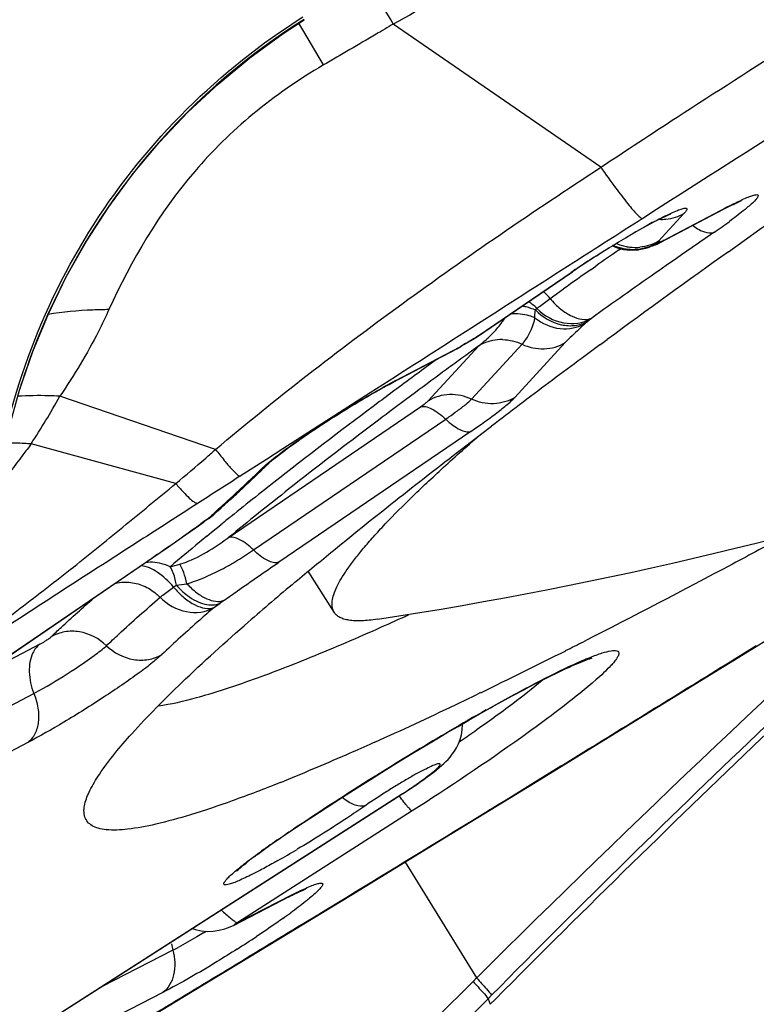
# Model space of a CAD drawing. Units: millimetres. Extents: x 0 to 594, y 0 to 420.
# Drawn here: x 274 to 275, y 236 to 237 of the extents above; entities that cross this region are included whole.
import ezdxf

# ---------------------------------------------------------------- set-up
doc = ezdxf.new("R2010")
doc.units = ezdxf.units.MM
doc.header["$LTSCALE"] = 32.67
doc.layers.add('607087453-000_CL', color=7, linetype='CONTINUOUS')
doc.layers.add('RS0834_M4X10_8_CL', color=7, linetype='CONTINUOUS')

msp = doc.modelspace()

# ---------------------------------------------------------------- linework, layer by layer
at = {"layer": '607087453-000_CL', "color": 9, "linetype": 'CONTINUOUS'}
for p, q in [((274.3373, 237.4697), (274.3289, 237.4841)), ((274.3703, 237.4133), (274.3373, 237.4697)), ((274.8375, 237.2408), (274.4879, 237.4824)), ((274.9431, 237.1173), (275.0512, 237.1739)), ((275.0512, 237.1739), (275.0458, 237.1705)), ((274.9783, 237.1633), (274.9349, 237.116)), ((274.8686, 237.1018), (274.871, 237.1035)), ((274.9349, 237.116), (274.9329, 237.1137)), ((274.9376, 237.1153), (274.9421, 237.1169)), ((274.9431, 237.1173), (274.9423, 237.117)), ((274.9014, 237.1018), (274.9021, 237.1019)), ((274.8214, 237.0686), (274.8293, 237.0742)), ((274.948, 237.0751), (274.9352, 237.0662)), ((274.9584, 237.0824), (274.948, 237.0751)), ((274.6325, 236.9577), (274.7874, 237.0634)), ((274.7874, 237.0634), (274.79, 237.0647)), ((274.9352, 237.0662), (274.9293, 237.062)), ((274.7521, 237.0195), (274.7749, 237.0358)), ((274.8212, 236.9856), (274.8223, 236.9864)), ((274.8158, 236.981), (274.8113, 236.9771)), ((274.6245, 236.9523), (274.6263, 236.9531)), ((274.635, 236.959), (274.6325, 236.9577)), ((274.4922, 236.8813), (274.6003, 236.9379)), ((274.5469, 236.847), (274.6321, 236.9397)), ((274.5948, 236.9344), (274.6003, 236.9379)), ((274.6003, 236.9375), (274.6017, 236.9387)), ((274.6017, 236.9387), (274.6004, 236.938)), ((274.6102, 236.9434), (274.6122, 236.9449)), ((274.6243, 236.9522), (274.6122, 236.9449)), ((274.6321, 236.9397), (274.6194, 236.9305)), ((274.6198, 236.8497), (274.7049, 236.9423)), ((274.6246, 236.9523), (274.624, 236.9516)), ((274.7777, 236.945), (274.6926, 236.8523)), ((274.61, 236.9236), (274.605, 236.92)), ((274.6194, 236.9305), (274.61, 236.9236)), ((274.4867, 236.8778), (274.4922, 236.8813)), ((274.1883, 236.7649), (273.9257, 236.8546)), ((274.4487, 236.8601), (274.3019, 236.7659)), ((274.5251, 236.861), (274.5084, 236.8485)), ((274.2097, 236.616), (274.5336, 236.8368)), ((274.5336, 236.8368), (274.5397, 236.8411)), ((274.2522, 236.5953), (274.5762, 236.8161)), ((274.6187, 236.7954), (274.2948, 236.5746)), ((274.1213, 236.7073), (273.8772, 236.7742)), ((274.3019, 236.7659), (274.274, 236.7481)), ((274.274, 236.7481), (274.2295, 236.7196)), ((274.1682, 236.6423), (274.1636, 236.6395)), ((274.1766, 236.6484), (274.1727, 236.6462)), ((274.1738, 236.647), (274.1727, 236.6462)), ((274.1895, 236.6317), (274.197, 236.6378)), ((274.1596, 236.6361), (274.156, 236.6341)), ((274.1734, 236.6185), (274.1815, 236.6252)), ((274.1815, 236.6252), (274.1895, 236.6317)), ((273.768, 236.3683), (274.0717, 236.5754)), ((274.0717, 236.5754), (274.0742, 236.5767)), ((274.1854, 236.498), (274.1865, 236.4988)), ((273.8918, 236.4362), (273.8065, 236.3916)), ((275.0634, 236.4116), (275.0979, 236.433)), ((275.0979, 236.433), (275.0997, 236.4341)), ((275.0984, 236.4322), (275.0997, 236.4341)), ((273.7965, 236.3088), (273.8818, 236.3534)), ((274.6446, 236.3255), (274.6464, 236.3265)), ((273.8718, 236.2706), (273.7865, 236.2259)), ((274.773, 236.2325), (274.8093, 236.2548)), ((274.7323, 236.2075), (274.7705, 236.231)), ((274.7705, 236.231), (274.773, 236.2325)), ((274.771, 236.2302), (274.773, 236.2325)), ((274.678, 236.1742), (274.7323, 236.2075)), ((273.8421, 235.7603), (274.4943, 236.1783)), ((274.4943, 236.1783), (274.4949, 236.1784)), ((274.6644, 236.1659), (274.678, 236.1742)), ((274.6189, 236.138), (274.6481, 236.1559)), ((274.6481, 236.1559), (274.6508, 236.1576)), ((274.6486, 236.1551), (274.6508, 236.1575)), ((274.6509, 236.1576), (274.6644, 236.1659)), ((274.5197, 236.1552), (274.2259, 235.9669)), ((274.2956, 236.1083), (274.2978, 236.1098)), ((274.2956, 236.1083), (274.298, 236.1096)), ((274.508, 236.069), (274.6283, 235.8735)), ((274.2259, 235.9669), (274.3168, 236.0136)), ((274.3104, 236.0096), (274.3164, 236.0133)), ((274.3638, 235.9822), (274.3957, 236.0016)), ((274.337, 235.9658), (274.3605, 235.9801)), ((274.3605, 235.9801), (274.3638, 235.9822)), ((274.361, 235.9793), (274.3638, 235.9822)), ((274.2259, 235.9669), (274.2196, 235.9629)), ((274.3266, 235.9595), (274.337, 235.9658)), ((274.1162, 235.9203), (273.9958, 235.8585)), ((274.6222, 235.8675), (274.6283, 235.8735)), ((274.0995, 235.8491), (273.7557, 235.6725)), ((274.6478, 235.8385), (274.6535, 235.8443)), ((274.6478, 235.8385), (274.6513, 235.8291))]:
    msp.add_line(p, q, dxfattribs=at)
at = {"layer": '607087453-000_CL', "color": 7, "linetype": 'CONTINUOUS'}
for p, q in [((274.9375, 237.1138), (275.0458, 237.1705)), ((275.0727, 237.1834), (275.0741, 237.184)), ((274.8757, 237.1023), (274.8865, 237.1011)), ((274.9245, 237.1083), (274.9239, 237.108)), ((274.9239, 237.108), (274.9239, 237.1081)), ((274.9244, 237.1082), (274.9248, 237.1084)), ((274.8865, 237.1011), (274.8975, 237.1013)), ((274.8975, 237.1013), (274.9014, 237.1018)), ((274.6263, 236.9531), (274.79, 237.0647)), ((274.5948, 236.9343), (274.6003, 236.9373)), ((274.6002, 236.9374), (274.6003, 236.9375)), ((274.6026, 236.9388), (274.6003, 236.9375)), ((274.6102, 236.9434), (274.6081, 236.9421)), ((274.6102, 236.9434), (274.6179, 236.9479)), ((274.6179, 236.9479), (274.624, 236.9516)), ((274.8362, 236.9411), (274.8418, 236.9452)), ((274.8418, 236.9452), (274.8485, 236.9501)), ((274.4867, 236.8778), (274.5948, 236.9344)), ((274.6373, 236.7919), (274.6536, 236.8043)), ((274.6271, 236.7841), (274.6373, 236.7919)), ((274.6101, 236.771), (274.6271, 236.7841)), ((274.2863, 236.7489), (274.3005, 236.76)), ((274.1796, 236.6505), (274.1842, 236.6542)), ((274.1842, 236.6544), (274.1841, 236.6543)), ((274.1596, 236.6361), (274.1682, 236.6423)), ((274.1768, 236.6485), (274.1766, 236.6484)), ((274.1768, 236.6484), (274.1796, 236.6505)), ((274.109, 236.6006), (274.1376, 236.6206)), ((274.1376, 236.6206), (274.1596, 236.6361)), ((274.0719, 236.5751), (274.0949, 236.5908)), ((274.0949, 236.5908), (274.109, 236.6006)), ((273.7706, 236.3696), (274.0719, 236.5751)), ((275.0774, 236.4192), (275.233, 236.5157)), ((274.46, 236.4619), (274.467, 236.4651)), ((274.9101, 236.3159), (275.0774, 236.4192)), ((274.6351, 236.3547), (274.63, 236.3522)), ((274.6525, 236.3295), (274.6709, 236.3397)), ((274.6709, 236.3397), (274.6893, 236.3498)), ((274.6339, 236.3191), (274.6525, 236.3295)), ((274.597, 236.2978), (274.6154, 236.3085)), ((274.6154, 236.3085), (274.6339, 236.3191)), ((274.7372, 236.2094), (274.9101, 236.3159)), ((274.5789, 236.2873), (274.597, 236.2978)), ((274.5442, 236.2667), (274.5613, 236.2769)), ((274.5613, 236.2769), (274.5789, 236.2873)), ((274.4568, 236.2712), (274.453, 236.2695)), ((274.5197, 236.2519), (274.5442, 236.2667)), ((274.4966, 236.2378), (274.5197, 236.2519)), ((274.4682, 236.2202), (274.4966, 236.2378)), ((274.4271, 236.1944), (274.4537, 236.2112)), ((274.4537, 236.2112), (274.4682, 236.2202)), ((274.5642, 236.1034), (274.7372, 236.2094)), ((274.4021, 236.1784), (274.4271, 236.1944)), ((274.5186, 236.194), (274.5258, 236.1989)), ((274.5033, 236.1838), (273.8424, 235.7601)), ((274.3632, 236.1531), (274.4021, 236.1784)), ((274.3367, 236.1356), (274.3632, 236.1531)), ((274.3164, 236.122), (274.3367, 236.1356)), ((274.298, 236.1096), (274.3164, 236.122)), ((274.4157, 236.0126), (274.5642, 236.1034)), ((274.3395, 236.0231), (274.3399, 236.0232)), ((274.2298, 235.8995), (274.4157, 236.0126)), ((274.2131, 235.9599), (274.2194, 235.9628)), ((274.1462, 235.8489), (274.2298, 235.8995)), ((274.0356, 235.7821), (274.1462, 235.8489)), ((274.66, 235.8378), (274.6513, 235.8291))]:
    msp.add_line(p, q, dxfattribs=at)
for points in [[(273.8177, 236.6867), (273.8247, 236.7298), (273.8391, 236.7976), (273.8576, 236.8646), (273.8801, 236.93), (273.9064, 236.9937), (273.9366, 237.0558), (273.9706, 237.1161), (274.0082, 237.1742), (274.0493, 237.23), (274.0939, 237.2833), (274.1416, 237.3337), (274.1924, 237.3812), (274.246, 237.4254), (274.3023, 237.4664), (274.3374, 237.4894)], [(274.8574, 237.1082), (274.8654, 237.1049), (274.8757, 237.1023)], [(274.9021, 237.102), (274.9046, 237.1024), (274.9084, 237.1032), (274.9121, 237.1041), (274.9156, 237.1051), (274.9189, 237.1062), (274.9216, 237.1072), (274.9239, 237.1081)], [(274.9248, 237.1083), (274.9266, 237.1089), (274.929, 237.1098), (274.9311, 237.1106), (274.9332, 237.1115), (274.9351, 237.1124), (274.937, 237.1134), (274.9375, 237.1137)], [(274.6893, 236.3498), (274.7078, 236.3597), (274.7171, 236.3645), (274.7263, 236.3693), (274.7354, 236.374), (274.7445, 236.3786), (274.7533, 236.383), (274.7617, 236.3871), (274.7699, 236.391), (274.7775, 236.3946), (274.7846, 236.3978), (274.7912, 236.4008), (274.7973, 236.4034), (274.8028, 236.4057), (274.8078, 236.4078), (274.8122, 236.4095), (274.816, 236.4109), (274.8193, 236.412), (274.8219, 236.4129), (274.8229, 236.4132)], [(274.5258, 236.1989), (274.5326, 236.2037), (274.5391, 236.2082), (274.5451, 236.2126), (274.5507, 236.2168), (274.556, 236.2208), (274.5607, 236.2246), (274.5651, 236.2282), (274.5692, 236.2316), (274.573, 236.2351), (274.5766, 236.2385), (274.5801, 236.2421), (274.5837, 236.2461), (274.5873, 236.2507), (274.5909, 236.2558), (274.5944, 236.2616), (274.5976, 236.2682), (274.6005, 236.2756), (274.6027, 236.2836), (274.6041, 236.292), (274.6046, 236.3009), (274.6046, 236.3022)], [(274.5033, 236.1838), (274.5111, 236.1889), (274.5186, 236.194)], [(274.2194, 235.9628), (274.3135, 236.0112), (274.3179, 236.0134), (274.322, 236.0153), (274.3257, 236.0171), (274.3291, 236.0187), (274.332, 236.02), (274.3346, 236.0211), (274.3368, 236.022), (274.3384, 236.0226), (274.3395, 236.0231)], [(274.1494, 235.9569), (274.1542, 235.9551), (274.1641, 235.9529), (274.1744, 235.9521), (274.1844, 235.9525)], [(274.1844, 235.9525), (274.1943, 235.9539), (274.2039, 235.9565), (274.2131, 235.9599)]]:
    msp.add_lwpolyline(points, dxfattribs=at)
at = {"layer": '607087453-000_CL', "color": 9, "linetype": 'CONTINUOUS'}
for centre, radius, start, end in [((262.9536, 230.6367), 13.4128, 30.68927, 31.05539), ((274.9407, 236.5302), 1.1337, 122.1511, 159.4242), ((327.8315, 154.3377), 98.2827, 122.229053, 122.580624), ((275.3785, 236.3051), 0.9569, 118.1207, 118.95), ((274.3782, 238.0751), 1.1464, 304.5951, 306.1632), ((286.3491, 220.7604), 19.9036, 124.66265, 124.91023), ((274.8907, 237.1821), 0.0797, 245.2504, 251.5249), ((274.8972, 237.1881), 0.0826, 246.5199, 250.7573), ((274.8914, 237.1842), 0.0819, 251.5177, 257.6492), ((274.8969, 237.1872), 0.0817, 250.7572, 256.759), ((274.8915, 237.1845), 0.0822, 257.6412, 263.7647), ((274.8966, 237.1861), 0.0805, 256.7626, 262.8242), ((274.8915, 237.1842), 0.0819, 263.7748, 269.9295), ((274.8964, 237.1843), 0.0787, 262.8135, 275.13), ((274.8906, 237.1783), 0.0772, 278.6103, 295.7861), ((274.8997, 237.1706), 0.067, 291.1537, 304.4288), ((274.8905, 237.1783), 0.0773, 295.8276, 303.1677), ((274.9041, 237.1718), 0.0668, 288.0981, 297.5729), ((274.893, 237.1794), 0.0769, 294.8423, 301.3306), ((274.9049, 237.1702), 0.065, 297.6145, 300.0489), ((274.9052, 237.1696), 0.0643, 300.0469, 304.982), ((274.922, 237.1434), 0.0336, 298.2129, 309.0009), ((275.7797, 235.6034), 1.7652, 122.5368, 123.6503), ((285.8, 221.4883), 19.0598, 124.99675, 125.14091), ((275.6632, 235.7785), 1.5549, 123.6493, 124.2773), ((285.2678, 222.2437), 18.1358, 125.17068, 125.35027), ((285.1971, 222.4077), 17.8935, 125.01761, 125.43691), ((274.6457, 236.9303), 0.1389, 40.0054, 46.6655), ((274.6661, 236.9387), 0.0904, 44.9532, 56.5722), ((274.6479, 237.0959), 0.1244, 309.679, 311.3374), ((274.6571, 237.1723), 0.2485, 309.679, 311.3375), ((273.8345, 238.1281), 1.4165, 303.8852, 304.2849), ((275.3999, 235.6071), 1.5525, 120.4913, 120.9394), ((274.4694, 237.1436), 0.2608, 308.5912, 312.263), ((274.6697, 236.8761), 0.074, 107.7947, 120.5947), ((274.6701, 236.8749), 0.0752, 101.4423, 107.7907), ((274.6705, 236.8727), 0.0774, 88.9461, 101.4039), ((274.9448, 236.5279), 1.1383, 159.3912, 162.6703), ((282.5433, 226.0723), 13.442, 126.19651, 126.34104), ((282.1847, 226.5201), 12.8923, 126.25562, 126.62192), ((282.1083, 226.6633), 12.7082, 126.34049, 126.63537), ((274.8709, 236.158), 0.8164, 117.6372, 118.075), ((272.8791, 237.4304), 1.1945, 326.6806, 331.1851), ((281.6431, 227.2491), 11.9842, 126.62283, 126.79799), ((280.1492, 229.2311), 9.5023, 126.74369, 128.01796), ((274.2292, 236.7911), 0.0695, 300.3285, 314.7081), ((273.052, 237.9558), 1.7233, 313.4524, 314.7101), ((295.2452, 203.8765), 38.9915, 122.61444, 122.73958), ((278.6265, 231.178), 7.0306, 128.01393, 128.87091), ((272.7758, 238.2474), 2.1249, 312.7196, 313.4507), ((278.3663, 231.5507), 6.5524, 128.22459, 129.37304), ((272.4816, 238.5675), 2.5596, 312.0566, 312.3809), ((272.611, 238.4257), 2.3676, 312.3807, 312.7224), ((272.2088, 238.8715), 2.9682, 311.4543, 311.7484), ((274.1466, 236.6968), 0.0568, 301.7888, 311.4052), ((272.3475, 238.7161), 2.7598, 311.7482, 312.0568), ((273.8084, 237.1251), 0.6016, 305.2914, 306.1841), ((274.7345, 235.8572), 0.9685, 125.4517, 126.1208), ((274.1471, 236.696), 0.0558, 298.4847, 301.7548), ((278.0786, 231.859), 6.1566, 128.87879, 129.08578), ((291.0598, 219.3647), 23.2923, 132.09581, 134.86564), ((269.8967, 242.6429), 7.3653, 304.97347, 305.33059), ((271.813, 239.9041), 4.0227, 304.8018, 304.9676), ((277.1, 233.0484), 4.6163, 129.5416, 130.3385), ((277.5713, 232.4805), 5.3543, 129.3908, 129.5618), ((273.9554, 236.9568), 0.4252, 302.271, 306.722), ((271.115, 240.9116), 5.2483, 304.2885, 304.5317), ((271.1636, 240.8375), 5.1597, 304.5535, 304.8072), ((274.0324, 236.9079), 0.3499, 283.1288, 285.8267), ((274.065, 237.0436), 0.5106, 276.425, 278.4247), ((273.8225, 236.9499), 0.5109, 305.2701, 305.9193), ((273.5965, 237.333), 1.0217, 305.27, 305.9193), ((274.5857, 235.9684), 0.6637, 125.2371, 125.967), ((210.4851, 340.8003), 122.7491, 301.602915, 301.742292), ((276.6876, 232.7053), 4.157, 119.4371, 120.41), ((277.1994, 231.8387), 5.1633, 120.4397, 121.9301), ((272.7441, 238.9662), 3.2712, 304.546, 305.1017), ((277.2654, 231.7289), 5.2914, 122.0971, 123.7448), ((277.3423, 231.6078), 5.4349, 121.9218, 122.1062), ((276.8498, 232.3542), 4.5406, 123.767, 124.1957), ((218.8368, 327.1688), 106.7626, 301.358814, 301.499213), ((273.6289, 236.9203), 1.1612, 305.4176, 306.216), ((231.6225, 306.1593), 82.1684, 301.1074, 301.313085), ((273.4558, 237.1273), 1.3763, 301.155, 301.3687), ((273.1122, 237.6697), 2.0715, 302.4798, 303.5566), ((274.2272, 235.9496), 0.1148, 189.2778, 194.8011), ((273.8543, 236.4272), 0.5706, 297.3259, 298.3512), ((266.4748, 244.0512), 11.548, 312.10232, 314.87241), ((267.5736, 242.7674), 9.9023, 312.35199, 315.59446)]:
    msp.add_arc(centre, radius, start, end, dxfattribs=at)
at = {"layer": '607087453-000_CL', "color": 7, "linetype": 'CONTINUOUS'}
for centre, radius, start, end in [((275.7214, 235.6956), 1.6559, 122.6247, 124.2284), ((286.0273, 221.7625), 18.8582, 125.58797, 126.35499), ((275.3579, 235.6737), 1.4735, 120.5908, 120.8396), ((284.6451, 223.6428), 16.5245, 126.41276, 126.56994), ((283.6619, 224.9648), 14.877, 126.56232, 127.03782), ((282.7922, 226.1175), 13.433, 127.03833, 127.29174), ((273.1392, 237.8906), 1.6178, 314.2877, 314.7515), ((272.8298, 238.211), 2.0631, 312.6897, 314.2245), ((290.423, 220.207), 22.199, 131.89302, 135.24144), ((272.4783, 238.5916), 2.5813, 312.0456, 312.6974), ((272.3008, 238.7882), 2.8461, 311.7434, 312.0479), ((272.1639, 238.9416), 3.0518, 311.4544, 311.7436), ((274.692, 235.9246), 0.8885, 125.4507, 126.1198), ((277.5646, 232.6689), 5.0504, 129.9434, 131.1167), ((272.2826, 241.3621), 5.3622, 294.0401, 294.5993), ((269.5395, 246.8186), 11.6388, 296.75127, 296.9164), ((270.1834, 245.5378), 10.2053, 295.86294, 296.76021), ((271.0184, 243.8248), 8.2996, 295.50749, 295.79461), ((271.6432, 242.5112), 6.845, 294.27038, 295.52228), ((273.1501, 239.0699), 3.0878, 291.8131, 291.9378), ((275.1403, 234.8649), 1.5032, 124.1904, 125.5848), ((275.1294, 234.888), 1.4776, 124.2369, 125.1919), ((273.4391, 237.5791), 1.7328, 299.5372, 300.7801), ((274.6341, 235.569), 0.6356, 126.7392, 128.0799)]:
    msp.add_arc(centre, radius, start, end, dxfattribs=at)
for points, knots in [([(275.0528, 237.0984), (275.3353, 237.3007), (275.9356, 237.7101), (276.8545, 238.2963), (277.6308, 238.76), (278.213, 239.0854), (278.4814, 239.2272), (278.6077, 239.2913)], [0, 0, 0, 0, 0.249427, 0.521328, 0.782207, 0.898324, 1, 1, 1, 1]), ([(273.8134, 236.6784), (273.824, 236.7608), (273.8638, 236.924), (273.9754, 237.1494), (274.1335, 237.3452), (274.2651, 237.4499), (274.3356, 237.4943)], [0, 0, 0, 0, 0.249729, 0.499647, 0.749751, 1, 1, 1, 1]), ([(275.0458, 237.1705), (275.0487, 237.172), (275.0575, 237.1765), (275.0665, 237.1809), (275.0727, 237.1834)], [0, 0, 0, 0, 0.327449, 1, 1, 1, 1]), ([(274.9405, 237.1551), (274.9235, 237.1468), (274.8859, 237.1257), (274.8491, 237.1033), (274.8287, 237.0902)], [0, 0, 0, 0, 0.437417, 1, 1, 1, 1]), ([(274.955, 237.1616), (274.9533, 237.161), (274.9485, 237.1589), (274.9437, 237.1567), (274.9405, 237.1551)], [0, 0, 0, 0, 0.321221, 1, 1, 1, 1]), ([(274.4541, 236.8598), (274.457, 236.8615), (274.4678, 236.8676), (274.4787, 236.8736), (274.4867, 236.8778)], [0, 0, 0, 0, 0.271127, 1, 1, 1, 1]), ([(274.3005, 236.76), (274.3235, 236.7774), (274.3741, 236.8117), (274.426, 236.8438), (274.4541, 236.8598)], [0, 0, 0, 0, 0.471208, 1, 1, 1, 1]), ([(274.6187, 236.7954), (274.6346, 236.8063), (274.656, 236.8213), (274.6803, 236.8407), (274.6892, 236.8488), (274.6926, 236.8523)], [0, 0, 0, 0, 0.615823, 0.841807, 1, 1, 1, 1]), ([(274.3221, 236.5409), (274.3436, 236.5589), (274.4383, 236.6372), (274.5349, 236.7132), (274.6101, 236.771)], [0, 0, 0, 0, 0.228027, 1, 1, 1, 1]), ([(274.2781, 236.7417), (274.2785, 236.7421), (274.2811, 236.7445), (274.2839, 236.7469), (274.2863, 236.7489)], [0, 0, 0, 0, 0.136458, 1, 1, 1, 1]), ([(275.1487, 236.6194), (275.119, 236.6034), (275.0061, 236.5427), (274.8925, 236.4834), (274.8083, 236.4406)], [0, 0, 0, 0, 0.263354, 1, 1, 1, 1]), ([(273.9679, 236.1668), (273.9697, 236.1747), (273.9769, 236.1921), (274.0018, 236.2331), (274.0533, 236.2945), (274.1378, 236.3795), (274.2053, 236.4404), (274.2435, 236.4737)], [0, 0, 0, 0, 0.058438, 0.134797, 0.345223, 0.634232, 1, 1, 1, 1]), ([(274.0914, 236.3324), (274.1133, 236.3354), (274.1633, 236.3472), (274.2465, 236.3742), (274.3477, 236.4132), (274.4206, 236.4445), (274.46, 236.4619)], [0, 0, 0, 0, 0.168916, 0.39239, 0.669901, 1, 1, 1, 1]), ([(274.453, 236.2695), (274.4398, 236.2636), (274.3903, 236.2416), (274.3405, 236.2205), (274.3037, 236.2056)], [0, 0, 0, 0, 0.26722, 1, 1, 1, 1]), ([(274.2974, 236.2031), (274.2706, 236.1924), (274.2206, 236.1732), (274.1506, 236.1494), (274.0917, 236.133), (274.0442, 236.1239), (274.0114, 236.1221), (273.9912, 236.1254), (273.9803, 236.1296), (273.9722, 236.1361), (273.9654, 236.1484), (273.9663, 236.1596), (273.9679, 236.1668)], [0, 0, 0, 0, 0.233128, 0.431991, 0.596157, 0.725788, 0.822107, 0.858948, 0.889549, 0.915884, 0.940979, 1, 1, 1, 1]), ([(274.4414, 236.1645), (274.4324, 236.1583), (274.3945, 236.1326), (274.3558, 236.1082), (274.3259, 236.0905)], [0, 0, 0, 0, 0.239622, 1, 1, 1, 1]), ([(274.254, 236.0783), (274.2558, 236.0797), (274.2637, 236.0855), (274.2717, 236.0912), (274.2778, 236.0956)], [0, 0, 0, 0, 0.232655, 1, 1, 1, 1]), ([(274.2641, 236.0555), (274.2595, 236.0531), (274.2509, 236.0486), (274.2386, 236.0426), (274.228, 236.0377), (274.2191, 236.0341), (274.2121, 236.0317), (274.2074, 236.0305), (274.2046, 236.0304), (274.2032, 236.0306), (274.2023, 236.0314), (274.2021, 236.0325), (274.2025, 236.0339), (274.2038, 236.0363), (274.2069, 236.0401), (274.2122, 236.0455), (274.2229, 236.0551), (274.2409, 236.0694), (274.2567, 236.081), (274.2656, 236.0874)], [0, 0, 0, 0, 0.101365, 0.190885, 0.267585, 0.330587, 0.379217, 0.413285, 0.425027, 0.433626, 0.44011, 0.446632, 0.455311, 0.46716, 0.501679, 0.551115, 0.615109, 0.78396, 1, 1, 1, 1]), ([(274.2271, 236.0578), (274.2261, 236.0564), (274.222, 236.0518), (274.2283, 236.0581), (274.2332, 236.062), (274.239, 236.0668), (274.2421, 236.0692)], [0, 0, 0, 0, 0.179595, 0.297682, 0.58799, 1, 1, 1, 1]), ([(274.2934, 236.0716), (274.2908, 236.0701), (274.2811, 236.0647), (274.2713, 236.0593), (274.2641, 236.0555)], [0, 0, 0, 0, 0.263771, 1, 1, 1, 1])]:
    msp.add_open_spline(points, degree=3, knots=knots, dxfattribs=at)
at = {"layer": '607087453-000_CL', "color": 9, "linetype": 'CONTINUOUS'}
for points, knots in [([(275.0716, 237.8139), (275.0236, 237.7858), (274.9271, 237.7301), (274.7817, 237.6469), (274.6353, 237.564), (274.5371, 237.5095), (274.4879, 237.4822)], [0, 0, 0, 0, 0.248522, 0.498102, 0.748801, 1, 1, 1, 1]), ([(274.8375, 237.2409), (274.8803, 237.2691), (274.9875, 237.3395), (275.1606, 237.4504), (275.2909, 237.5333), (275.3565, 237.5744)], [0, 0, 0, 0, 0.249373, 0.623529, 1, 1, 1, 1]), ([(274.4879, 237.4824), (274.4782, 237.4766), (274.4391, 237.4535), (274.3998, 237.4306), (274.3703, 237.4133)], [0, 0, 0, 0, 0.247856, 1, 1, 1, 1]), ([(274.3703, 237.4133), (274.3285, 237.3889), (274.2505, 237.335), (274.1174, 237.2043), (274.0462, 237.084), (274.0086, 237.0007)], [0, 0, 0, 0, 0.260655, 0.507781, 1, 1, 1, 1]), ([(274.1883, 236.7649), (274.2896, 236.8506), (274.5023, 237.015), (274.724, 237.1665), (274.8375, 237.2408)], [0, 0, 0, 0, 0.494479, 1, 1, 1, 1]), ([(274.8375, 237.2408), (274.8458, 237.2291), (274.8607, 237.2083), (274.8788, 237.1844), (274.891, 237.1697), (274.8978, 237.1621), (274.9031, 237.1571), (274.9063, 237.1546), (274.9076, 237.1541)], [0, 0, 0, 0, 0.383687, 0.687086, 0.803588, 0.894934, 0.960432, 1, 1, 1, 1]), ([(275.0512, 237.1739), (275.0541, 237.1754), (275.0641, 237.1806), (275.0743, 237.1855), (275.0817, 237.1887)], [0, 0, 0, 0, 0.286914, 1, 1, 1, 1]), ([(275.0817, 237.1887), (275.0846, 237.19), (275.0898, 237.192), (275.0958, 237.194), (275.0995, 237.1946), (275.1013, 237.1946), (275.1026, 237.1942), (275.1032, 237.193), (275.1028, 237.1916), (275.1014, 237.189), (275.0954, 237.182), (275.0889, 237.1764), (275.0838, 237.1722)], [0, 0, 0, 0, 0.18698, 0.320424, 0.367035, 0.400877, 0.42418, 0.443416, 0.468484, 0.504818, 0.616804, 1, 1, 1, 1]), ([(274.9275, 237.1491), (274.9326, 237.1518), (274.942, 237.1567), (274.9551, 237.1631), (274.9658, 237.1678), (274.9732, 237.1705), (274.9777, 237.1716), (274.98, 237.1719), (274.9817, 237.1718), (274.9833, 237.1704), (274.9814, 237.1667), (274.9796, 237.1647), (274.9783, 237.1633)], [0, 0, 0, 0, 0.249605, 0.461385, 0.631017, 0.7553, 0.799902, 0.833033, 0.855642, 0.871257, 0.914085, 1, 1, 1, 1]), ([(275.0838, 237.1722), (275.0818, 237.1705), (275.0722, 237.1627), (275.0624, 237.1553), (275.0546, 237.1496)], [0, 0, 0, 0, 0.216365, 1, 1, 1, 1]), ([(274.9076, 237.1541), (274.8692, 237.1295), (274.7161, 237.0316), (274.5632, 236.9335), (274.4487, 236.8601)], [0, 0, 0, 0, 0.251189, 1, 1, 1, 1]), ([(274.9363, 237.153), (274.94, 237.1528), (274.9545, 237.1531), (274.969, 237.1577), (274.9783, 237.1633)], [0, 0, 0, 0, 0.253917, 1, 1, 1, 1]), ([(274.8303, 237.0916), (274.8376, 237.0963), (274.8656, 237.1138), (274.894, 237.1307), (274.9153, 237.1425)], [0, 0, 0, 0, 0.263171, 1, 1, 1, 1]), ([(274.9925, 237.1425), (274.9936, 237.1417), (274.9978, 237.1387), (275.0023, 237.1361), (275.0057, 237.1344)], [0, 0, 0, 0, 0.266465, 1, 1, 1, 1]), ([(275.0057, 237.1344), (275.0078, 237.1334), (275.0151, 237.1304), (275.0239, 237.1294), (275.0291, 237.1314)], [0, 0, 0, 0, 0.301239, 1, 1, 1, 1]), ([(274.9376, 237.1153), (274.9372, 237.1151), (274.9356, 237.1145), (274.9341, 237.1139), (274.9329, 237.1137)], [0, 0, 0, 0, 0.289871, 1, 1, 1, 1]), ([(274.73, 237.0026), (274.7314, 237.0038), (274.7385, 237.0097), (274.746, 237.0152), (274.7521, 237.0195)], [0, 0, 0, 0, 0.19773, 1, 1, 1, 1]), ([(274.7521, 237.0195), (274.7574, 237.013), (274.769, 237.0016), (274.791, 236.9869), (274.8123, 236.9815), (274.8223, 236.9865)], [0, 0, 0, 0, 0.312265, 0.589914, 1, 1, 1, 1]), ([(274.7054, 237.007), (274.7073, 237.0066), (274.7148, 237.0051), (274.7221, 237.0026), (274.7273, 237.0002)], [0, 0, 0, 0, 0.257043, 1, 1, 1, 1]), ([(274.73, 237.0026), (274.7418, 236.9904), (274.7722, 236.9736), (274.8078, 236.9777), (274.8212, 236.9856)], [0, 0, 0, 0, 0.519732, 1, 1, 1, 1]), ([(274.0086, 237.0007), (273.9995, 237.0006), (273.9651, 236.9997), (273.9308, 236.9967), (273.9058, 236.9927)], [0, 0, 0, 0, 0.263953, 1, 1, 1, 1]), ([(274.0085, 237.0007), (274.0029, 236.9883), (273.9788, 236.9377), (273.9497, 236.8896), (273.9256, 236.8546)], [0, 0, 0, 0, 0.24237, 1, 1, 1, 1]), ([(274.6565, 236.9619), (274.6618, 236.9675), (274.6686, 236.9755), (274.6742, 236.9842), (274.6756, 236.9864)], [0, 0, 0, 0, 0.746545, 1, 1, 1, 1]), ([(274.7267, 236.9868), (274.7236, 236.9881), (274.7104, 236.9928), (274.6962, 236.9942), (274.6857, 236.9936)], [0, 0, 0, 0, 0.242567, 1, 1, 1, 1]), ([(274.7049, 236.9423), (274.7072, 236.9448), (274.7176, 236.9578), (274.7241, 236.9738), (274.7267, 236.9868)], [0, 0, 0, 0, 0.20286, 1, 1, 1, 1]), ([(274.7267, 236.9868), (274.7266, 236.9878), (274.7265, 236.9923), (274.7269, 236.9968), (274.7273, 237.0002)], [0, 0, 0, 0, 0.234975, 1, 1, 1, 1]), ([(274.7267, 236.9868), (274.7387, 236.9772), (274.7673, 236.9643), (274.7988, 236.97), (274.8113, 236.9771)], [0, 0, 0, 0, 0.516351, 1, 1, 1, 1]), ([(274.7273, 237.0002), (274.739, 236.9882), (274.7618, 236.9746), (274.7943, 236.9727), (274.8093, 236.9774), (274.8158, 236.981)], [0, 0, 0, 0, 0.523845, 0.768423, 1, 1, 1, 1]), ([(274.8113, 236.9772), (274.8079, 236.9741), (274.7964, 236.9637), (274.7851, 236.953), (274.7777, 236.945)], [0, 0, 0, 0, 0.29568, 1, 1, 1, 1]), ([(274.7049, 236.9423), (274.7163, 236.937), (274.7418, 236.9314), (274.7671, 236.9387), (274.7777, 236.945)], [0, 0, 0, 0, 0.506198, 1, 1, 1, 1]), ([(274.4521, 236.8591), (274.4551, 236.8609), (274.4665, 236.8674), (274.4781, 236.8738), (274.4866, 236.8784)], [0, 0, 0, 0, 0.265645, 1, 1, 1, 1]), ([(273.9257, 236.8546), (273.9194, 236.855), (273.8957, 236.8559), (273.872, 236.8556), (273.8546, 236.8545)], [0, 0, 0, 0, 0.263373, 1, 1, 1, 1]), ([(274.3193, 236.7743), (274.3404, 236.7892), (274.3841, 236.8183), (274.429, 236.8458), (274.4521, 236.8591)], [0, 0, 0, 0, 0.492321, 1, 1, 1, 1]), ([(274.6198, 236.8497), (274.6083, 236.8551), (274.5828, 236.8606), (274.5576, 236.8534), (274.547, 236.8471)], [0, 0, 0, 0, 0.506401, 1, 1, 1, 1]), ([(274.5084, 236.8485), (274.4909, 236.8355), (274.425, 236.7861), (274.3597, 236.7358), (274.312, 236.6983)], [0, 0, 0, 0, 0.263739, 1, 1, 1, 1]), ([(274.5336, 236.8368), (274.5362, 236.8378), (274.543, 236.8376), (274.5582, 236.8313), (274.569, 236.8226), (274.5762, 236.8157)], [0, 0, 0, 0, 0.168907, 0.392219, 1, 1, 1, 1]), ([(274.5397, 236.8411), (274.5405, 236.8417), (274.543, 236.8436), (274.5454, 236.8455), (274.5469, 236.847)], [0, 0, 0, 0, 0.322779, 1, 1, 1, 1]), ([(274.596, 236.8301), (274.601, 236.8338), (274.6091, 236.84), (274.617, 236.8467), (274.6198, 236.8497)], [0, 0, 0, 0, 0.603539, 1, 1, 1, 1]), ([(274.6926, 236.8523), (274.6819, 236.846), (274.6567, 236.8388), (274.6312, 236.8443), (274.6198, 236.8497)], [0, 0, 0, 0, 0.4938, 1, 1, 1, 1]), ([(274.5762, 236.8161), (274.5779, 236.8173), (274.5846, 236.8219), (274.5912, 236.8266), (274.596, 236.8301)], [0, 0, 0, 0, 0.265656, 1, 1, 1, 1]), ([(274.5762, 236.8161), (274.5801, 236.8123), (274.5877, 236.8057), (274.6011, 236.797), (274.6129, 236.7933), (274.6187, 236.7954)], [0, 0, 0, 0, 0.334494, 0.616284, 1, 1, 1, 1]), ([(273.8773, 236.7742), (273.8727, 236.7679), (273.8543, 236.7428), (273.835, 236.7182), (273.8202, 236.7)], [0, 0, 0, 0, 0.246902, 1, 1, 1, 1]), ([(273.8772, 236.7742), (273.8735, 236.7745), (273.8592, 236.7754), (273.8448, 236.7757), (273.8342, 236.7756)], [0, 0, 0, 0, 0.258289, 1, 1, 1, 1]), ([(274.2958, 236.7572), (274.2976, 236.7586), (274.3054, 236.7644), (274.3132, 236.77), (274.3193, 236.7743)], [0, 0, 0, 0, 0.23433, 1, 1, 1, 1]), ([(274.1212, 236.7074), (274.1381, 236.7215), (274.1607, 236.7404), (274.1827, 236.76), (274.1882, 236.7649)], [0, 0, 0, 0, 0.748909, 1, 1, 1, 1]), ([(274.1883, 236.7649), (274.1931, 236.7587), (274.2016, 236.7478), (274.2133, 236.7338), (274.2221, 236.7248), (274.2273, 236.7203), (274.2295, 236.7196)], [0, 0, 0, 0, 0.380873, 0.678154, 0.885094, 1, 1, 1, 1]), ([(274.2643, 236.7311), (274.2662, 236.7329), (274.2762, 236.7422), (274.287, 236.7505), (274.2958, 236.7572)], [0, 0, 0, 0, 0.189245, 1, 1, 1, 1]), ([(275.5929, 236.7396), (275.4319, 236.5952), (275.1141, 236.3015), (274.8051, 235.9986), (274.6535, 235.8443)], [0, 0, 0, 0, 0.499994, 1, 1, 1, 1]), ([(273.7626, 236.4258), (273.7931, 236.4479), (273.8539, 236.4924), (273.9435, 236.562), (274.0323, 236.6342), (274.0915, 236.6829), (274.1213, 236.7073)], [0, 0, 0, 0, 0.247212, 0.495844, 0.746449, 1, 1, 1, 1]), ([(274.1213, 236.7073), (274.1253, 236.7026), (274.1327, 236.6942), (274.1429, 236.6837), (274.1508, 236.677), (274.1557, 236.674), (274.1578, 236.6736)], [0, 0, 0, 0, 0.373082, 0.66577, 0.874296, 1, 1, 1, 1]), ([(274.1578, 236.6736), (274.1254, 236.6528), (273.9967, 236.57), (273.8682, 236.4869), (273.7724, 236.4242)], [0, 0, 0, 0, 0.251915, 1, 1, 1, 1]), ([(274.2522, 236.5953), (274.245, 236.6022), (274.233, 236.6125), (274.2155, 236.6181), (274.2097, 236.616)], [0, 0, 0, 0, 0.615558, 1, 1, 1, 1]), ([(274.1278, 236.5713), (274.1327, 236.5727), (274.1518, 236.5794), (274.1697, 236.5892), (274.1824, 236.5973)], [0, 0, 0, 0, 0.252386, 1, 1, 1, 1]), ([(274.1399, 236.5385), (274.15, 236.5412), (274.1696, 236.5486), (274.1981, 236.5621), (274.2257, 236.5777), (274.2434, 236.5893), (274.2522, 236.5953)], [0, 0, 0, 0, 0.248245, 0.497115, 0.747453, 1, 1, 1, 1]), ([(274.2948, 236.5746), (274.2889, 236.5724), (274.2715, 236.578), (274.2594, 236.5883), (274.2522, 236.5953)], [0, 0, 0, 0, 0.384439, 1, 1, 1, 1]), ([(274.1119, 236.5671), (274.1085, 236.5687), (274.0953, 236.5738), (274.0805, 236.5754), (274.0701, 236.574)], [0, 0, 0, 0, 0.259486, 1, 1, 1, 1]), ([(274.1399, 236.5385), (274.1385, 236.545), (274.1355, 236.5563), (274.1307, 236.5671), (274.1278, 236.5713)], [0, 0, 0, 0, 0.565323, 1, 1, 1, 1]), ([(274.2027, 236.5105), (274.2102, 236.5158), (274.2407, 236.5373), (274.2714, 236.5587), (274.2948, 236.5746)], [0, 0, 0, 0, 0.243387, 1, 1, 1, 1]), ([(274.1175, 236.5328), (274.1095, 236.5424), (274.0933, 236.5578), (274.0723, 236.5678), (274.0626, 236.5688)], [0, 0, 0, 0, 0.559687, 1, 1, 1, 1]), ([(274.1222, 236.5362), (274.1217, 236.5392), (274.1195, 236.5499), (274.1159, 236.5605), (274.1119, 236.5671)], [0, 0, 0, 0, 0.283833, 1, 1, 1, 1]), ([(274.0341, 236.5412), (274.0368, 236.5412), (274.0478, 236.5409), (274.0587, 236.5381), (274.0664, 236.5349)], [0, 0, 0, 0, 0.244878, 1, 1, 1, 1]), ([(274.1399, 236.5385), (274.145, 236.533), (274.1556, 236.5232), (274.1754, 236.5106), (274.1939, 236.5066), (274.2027, 236.5105)], [0, 0, 0, 0, 0.315785, 0.593667, 1, 1, 1, 1]), ([(274.0664, 236.5349), (274.0743, 236.5316), (274.0843, 236.5254), (274.0928, 236.5176), (274.0948, 236.5155)], [0, 0, 0, 0, 0.746762, 1, 1, 1, 1]), ([(274.0948, 236.5155), (274.0963, 236.5168), (274.1036, 236.5228), (274.1113, 236.5284), (274.1175, 236.5328)], [0, 0, 0, 0, 0.200233, 1, 1, 1, 1]), ([(274.1175, 236.5328), (274.1228, 236.5263), (274.1342, 236.5148), (274.1558, 236.5), (274.1767, 236.4941), (274.1865, 236.4988)], [0, 0, 0, 0, 0.315343, 0.594463, 1, 1, 1, 1]), ([(274.1222, 236.5362), (274.1277, 236.5298), (274.1382, 236.5198), (274.1548, 236.5092), (274.173, 236.502), (274.1882, 236.5019), (274.1959, 236.5056)], [0, 0, 0, 0, 0.301525, 0.50981, 0.696289, 1, 1, 1, 1]), ([(273.9111, 236.4489), (273.9166, 236.4542), (273.9403, 236.4764), (273.9645, 236.4982), (273.9832, 236.5146)], [0, 0, 0, 0, 0.234416, 1, 1, 1, 1]), ([(274.0044, 236.4339), (274.0112, 236.4404), (274.0409, 236.4681), (274.0712, 236.4951), (274.0948, 236.5155)], [0, 0, 0, 0, 0.230842, 1, 1, 1, 1]), ([(274.0948, 236.5155), (274.1066, 236.5034), (274.1366, 236.4864), (274.172, 236.4902), (274.1854, 236.498)], [0, 0, 0, 0, 0.52172, 1, 1, 1, 1]), ([(274.1854, 236.498), (274.1774, 236.4911), (274.1478, 236.4652), (274.1186, 236.4387), (274.0978, 236.4189)], [0, 0, 0, 0, 0.269021, 1, 1, 1, 1]), ([(274.0044, 236.4339), (273.9922, 236.4459), (273.9679, 236.4587), (273.9339, 236.4586), (273.9181, 236.453), (273.9111, 236.4489)], [0, 0, 0, 0, 0.510007, 0.758438, 1, 1, 1, 1]), ([(273.8918, 236.4362), (273.8926, 236.4367), (273.8963, 236.4387), (273.9, 236.441), (273.9027, 236.4428)], [0, 0, 0, 0, 0.217813, 1, 1, 1, 1]), ([(273.9027, 236.4428), (273.9037, 236.4434), (273.9065, 236.4453), (273.9094, 236.4473), (273.9111, 236.4489)], [0, 0, 0, 0, 0.315293, 1, 1, 1, 1]), ([(273.8918, 236.4362), (273.8869, 236.4325), (273.8765, 236.4182), (273.8723, 236.3881), (273.8772, 236.3649), (273.8818, 236.3534)], [0, 0, 0, 0, 0.210113, 0.577062, 1, 1, 1, 1]), ([(273.9515, 236.3951), (273.9624, 236.4023), (273.9804, 236.4147), (273.998, 236.4279), (274.0044, 236.4339)], [0, 0, 0, 0, 0.597062, 1, 1, 1, 1]), ([(274.0044, 236.4339), (274.0166, 236.422), (274.041, 236.4092), (274.0749, 236.4092), (274.0908, 236.4149), (274.0978, 236.4189)], [0, 0, 0, 0, 0.50995, 0.758324, 1, 1, 1, 1]), ([(274.7934, 236.403), (274.802, 236.4069), (274.8174, 236.4136), (274.8381, 236.4213), (274.853, 236.4254), (274.8616, 236.4263), (274.8646, 236.4254)], [0, 0, 0, 0, 0.376284, 0.66921, 0.876342, 1, 1, 1, 1]), ([(274.8646, 236.4254), (274.8657, 236.425), (274.8682, 236.4234), (274.8679, 236.4184), (274.8649, 236.413), (274.862, 236.409), (274.8601, 236.4067)], [0, 0, 0, 0, 0.162302, 0.33526, 0.605796, 1, 1, 1, 1]), ([(274.0978, 236.4189), (274.0928, 236.4142), (274.0803, 236.4038), (274.0481, 236.3794), (273.9984, 236.3456), (273.9357, 236.3062), (273.8924, 236.2814), (273.8718, 236.2706)], [0, 0, 0, 0, 0.07625, 0.180234, 0.447047, 0.74197, 1, 1, 1, 1]), ([(274.8601, 236.4067), (274.8584, 236.4045), (274.8488, 236.3937), (274.8381, 236.3839), (274.8293, 236.3761)], [0, 0, 0, 0, 0.195125, 1, 1, 1, 1]), ([(273.8818, 236.3534), (273.887, 236.3561), (273.9107, 236.3692), (273.9338, 236.3834), (273.9515, 236.3951)], [0, 0, 0, 0, 0.217813, 1, 1, 1, 1]), ([(274.6464, 236.3265), (274.6732, 236.3416), (274.7217, 236.3681), (274.7711, 236.3929), (274.7934, 236.403)], [0, 0, 0, 0, 0.557442, 1, 1, 1, 1]), ([(274.8293, 236.3761), (274.8121, 236.361), (274.7708, 236.3279), (274.6685, 236.2528), (274.582, 236.1951), (274.5197, 236.1552)], [0, 0, 0, 0, 0.180696, 0.416801, 1, 1, 1, 1]), ([(274.6252, 236.29), (274.6468, 236.3052), (274.6853, 236.333), (274.7227, 236.3622), (274.7387, 236.3757)], [0, 0, 0, 0, 0.558381, 1, 1, 1, 1]), ([(273.8818, 236.3534), (273.885, 236.3455), (273.8897, 236.3296), (273.8906, 236.3059), (273.8851, 236.2852), (273.8767, 236.2743), (273.8718, 236.2706)], [0, 0, 0, 0, 0.288473, 0.554896, 0.790872, 1, 1, 1, 1]), ([(274.4943, 236.1783), (274.5003, 236.1822), (274.5119, 236.1898), (274.5283, 236.201), (274.5426, 236.2113), (274.5527, 236.219), (274.5591, 236.2244), (274.5625, 236.2276), (274.565, 236.2302), (274.5664, 236.2321), (274.5672, 236.2337), (274.5664, 236.235), (274.5646, 236.2348), (274.5607, 236.2341), (274.5534, 236.2311), (274.5426, 236.2261), (274.5287, 236.2188), (274.5126, 236.2098), (274.495, 236.1993), (274.4709, 236.1843), (274.453, 236.1725), (274.4414, 236.1645)], [0, 0, 0, 0, 0.090592, 0.175881, 0.251312, 0.312787, 0.337198, 0.35689, 0.371765, 0.382034, 0.388198, 0.392236, 0.398588, 0.409155, 0.443889, 0.495445, 0.561831, 0.641014, 0.729081, 0.82122, 1, 1, 1, 1]), ([(274.4414, 236.1645), (274.4359, 236.1623), (274.4202, 236.1645), (274.4082, 236.1726), (274.4015, 236.1779)], [0, 0, 0, 0, 0.408338, 1, 1, 1, 1]), ([(274.5197, 236.1552), (274.5186, 236.1555), (274.5159, 236.1581), (274.5113, 236.163), (274.505, 236.1708), (274.5005, 236.1769), (274.498, 236.1803)], [0, 0, 0, 0, 0.108156, 0.31589, 0.617154, 1, 1, 1, 1]), ([(274.3168, 236.0136), (274.3198, 236.0151), (274.3301, 236.0203), (274.3405, 236.0252), (274.3481, 236.0283)], [0, 0, 0, 0, 0.288142, 1, 1, 1, 1]), ([(274.3481, 236.0283), (274.3511, 236.0296), (274.3563, 236.0315), (274.3623, 236.0333), (274.3658, 236.0336), (274.3675, 236.0335), (274.3687, 236.0327), (274.369, 236.0313), (274.3684, 236.0297), (274.3666, 236.0267), (274.3624, 236.022), (274.3555, 236.0154), (274.3499, 236.0106), (274.3467, 236.0079)], [0, 0, 0, 0, 0.175535, 0.297343, 0.338611, 0.367984, 0.388898, 0.409615, 0.438594, 0.479462, 0.600545, 0.774618, 1, 1, 1, 1]), ([(274.3467, 236.0079), (274.3444, 236.0061), (274.3341, 235.9977), (274.3234, 235.9896), (274.315, 235.9835)], [0, 0, 0, 0, 0.217937, 1, 1, 1, 1]), ([(274.1982, 235.9881), (274.2031, 235.9832), (274.2099, 235.9768), (274.2187, 235.9701), (274.2222, 235.9679), (274.2238, 235.9673)], [0, 0, 0, 0, 0.627415, 0.848637, 1, 1, 1, 1]), ([(274.3019, 235.974), (274.2984, 235.9715), (274.2837, 235.9611), (274.2688, 235.951), (274.2573, 235.9434)], [0, 0, 0, 0, 0.236514, 1, 1, 1, 1]), ([(274.1678, 235.9496), (274.164, 235.9473), (274.15, 235.9389), (274.1358, 235.9308), (274.1252, 235.9251)], [0, 0, 0, 0, 0.269029, 1, 1, 1, 1]), ([(274.2247, 235.9222), (274.2134, 235.915), (274.1724, 235.8895), (274.1306, 235.8651), (274.0995, 235.8491)], [0, 0, 0, 0, 0.275375, 1, 1, 1, 1]), ([(274.1162, 235.9203), (274.1198, 235.9069), (274.1212, 235.8858), (274.112, 235.8616), (274.1041, 235.8525), (274.0996, 235.8491)], [0, 0, 0, 0, 0.542769, 0.781323, 1, 1, 1, 1]), ([(274.6283, 235.8735), (274.6339, 235.8674), (274.6425, 235.8578), (274.651, 235.8481), (274.6535, 235.8443)], [0, 0, 0, 0, 0.645081, 1, 1, 1, 1]), ([(274.6222, 235.8675), (274.6279, 235.8614), (274.6366, 235.8519), (274.6452, 235.8422), (274.6478, 235.8385)], [0, 0, 0, 0, 0.646084, 1, 1, 1, 1])]:
    msp.add_open_spline(points, degree=3, knots=knots, dxfattribs=at)
for points in [[(274.8914, 237.1023), (274.9029, 237.1023), (274.9148, 237.1048), (274.9253, 237.1097)], [(274.9349, 237.116), (274.9254, 237.1104), (274.9144, 237.1069), (274.9035, 237.1059)], [(274.6448, 236.9506), (274.6488, 236.9542), (274.6527, 236.958), (274.6565, 236.9619)], [(274.6719, 236.9501), (274.6832, 236.9499), (274.6947, 236.9472), (274.7049, 236.9423)], [(274.0189, 236.539), (274.0238, 236.5403), (274.0289, 236.541), (274.0341, 236.5412)], [(274.2238, 235.9673), (274.2245, 235.9671), (274.2252, 235.9668), (274.2259, 235.9669)]]:
    msp.add_open_spline(points, degree=3, dxfattribs=at)
at = {"layer": 'RS0834_M4X10_8_CL', "color": 7, "linetype": 'CONTINUOUS'}
msp.add_line((274.3883, 236.4902), (274.3446, 236.5595), dxfattribs=at)
msp.add_arc((273.3995, 243.3976), 7.0001, 278.72351, 288.19855, dxfattribs=at)
for points, knots in [([(274.3883, 236.4902), (274.3876, 236.4913), (274.3863, 236.4937), (274.3847, 236.4992), (274.3844, 236.5073), (274.3866, 236.5181), (274.3911, 236.5303), (274.3981, 236.5439), (274.4076, 236.559), (274.4194, 236.5756), (274.4337, 236.5937), (274.4503, 236.6132), (274.4769, 236.6424), (274.5163, 236.6823), (274.5709, 236.7337), (274.6108, 236.7693), (274.6322, 236.788)], [0, 0, 0, 0, 0.01007, 0.020469, 0.043342, 0.070502, 0.103034, 0.141554, 0.186414, 0.237813, 0.295863, 0.360617, 0.43209, 0.595109, 0.784601, 1, 1, 1, 1]), ([(274.4612, 236.4785), (274.4565, 236.4778), (274.4475, 236.4766), (274.4348, 236.4757), (274.4234, 236.4757), (274.4135, 236.4766), (274.405, 236.4785), (274.3979, 236.4813), (274.3922, 236.4851), (274.3894, 236.4884), (274.3883, 236.4902)], [0, 0, 0, 0, 0.185035, 0.3504, 0.496707, 0.624902, 0.736445, 0.833601, 0.919818, 1, 1, 1, 1])]:
    msp.add_open_spline(points, degree=3, knots=knots, dxfattribs=at)

doc.saveas('drawing.dxf')
